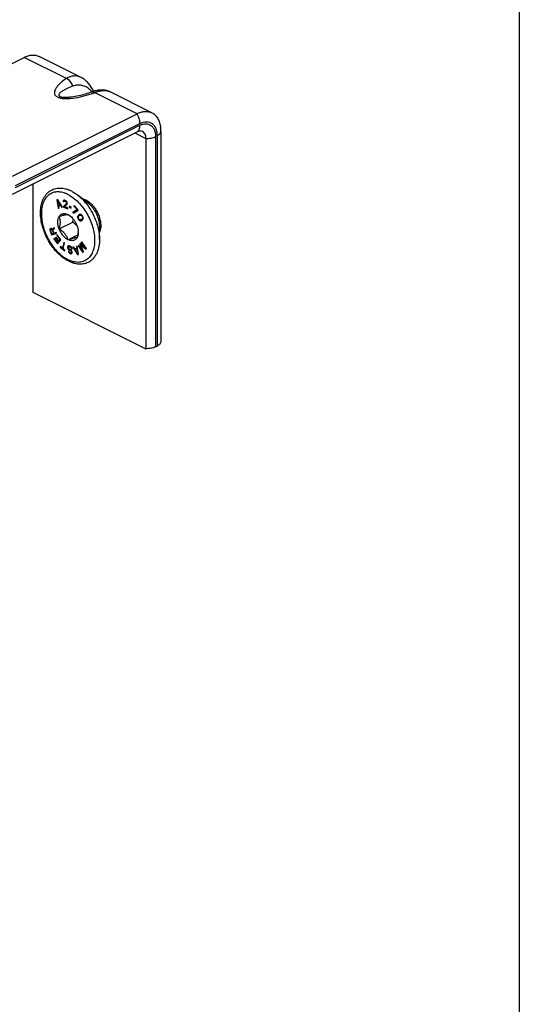
# Model space of a CAD drawing. Units: millimetres. Extents: x 357 to 951, y -40 to 380.
# Drawn here: x 891 to 951, y 97 to 214 of the extents above; entities that cross this region are included whole.
import ezdxf

# ---------------------------------------------------------------- set-up
doc = ezdxf.new("R2010")
doc.units = ezdxf.units.MM
doc.header["$LTSCALE"] = 19.36
doc.layers.get('0').update_dxf_attribs({"linetype": 'CONTINUOUS'})
doc.layers.add('COMPONENTI_DI_ASSIEME', color=7, linetype='CONTINUOUS')

msp = doc.modelspace()

# ---------------------------------------------------------------- linework, layer by layer
msp.add_line((950.73, 379.84), (950.73, -30.16))
at = {"layer": 'COMPONENTI_DI_ASSIEME', "color": 7, "linetype": 'Continuous'}
for p, q in [((876.99, 201.98), (891.81, 209.39)), ((898.6, 207), (893.6, 209.5)), ((899.85, 205.26), (899.86, 205.27)), ((900.12, 205.35), (900.08, 205.41)), ((907.03, 202.79), (902.04, 205.28)), ((896.56, 204.62), (896.56, 204.62)), ((890.42, 195.26), (905.25, 202.67)), ((890.42, 193.1), (905.25, 200.51)), ((908.08, 200.58), (908.08, 175.55)), ((906.31, 199.74), (906.31, 174.71)), ((892.87, 194.32), (892.87, 181.43)), ((895.83, 192.43), (895.73, 192.41)), ((895.73, 192.41), (895.89, 191.44)), ((895.81, 192.34), (895.87, 192.37)), ((895.81, 192.34), (896.13, 191.83)), ((895.91, 191.78), (895.81, 192.34)), ((896.4, 191.55), (895.83, 192.43)), ((896.45, 192.3), (896.6, 192.37)), ((896.5, 192.36), (896.45, 192.3)), ((896.45, 192.23), (896.59, 192.3)), ((896.45, 192.3), (896.45, 192.23)), ((896.45, 192.23), (896.52, 192.2)), ((896.56, 192.38), (896.5, 192.36)), ((896.52, 192.2), (896.54, 192.25)), ((896.54, 192.25), (896.58, 192.28)), ((896.66, 192.37), (896.56, 192.38)), ((896.58, 192.28), (896.72, 192.35)), ((896.58, 192.28), (896.65, 192.27)), ((896.6, 192.37), (896.59, 192.3)), ((896.59, 192.3), (896.61, 192.29)), ((896.6, 192.37), (896.6, 192.37)), ((896.65, 192.27), (896.76, 192.33)), ((896.65, 192.27), (896.71, 192.26)), ((896.71, 192.35), (896.66, 192.37)), ((896.8, 192.3), (896.71, 192.35)), ((896.71, 192.26), (896.8, 192.3)), ((896.71, 192.26), (896.79, 192.21)), ((896.79, 192.21), (896.86, 192.25)), ((896.87, 192.25), (896.8, 192.3)), ((896.93, 192.15), (896.87, 192.25)), ((898.12, 193.06), (899.29, 192.18)), ((895.89, 191.44), (895.96, 191.47)), ((895.89, 191.44), (895.97, 191.45)), ((896.13, 191.83), (895.91, 191.78)), ((895.92, 191.7), (896.07, 191.77)), ((895.92, 191.7), (896.18, 191.76)), ((895.97, 191.45), (895.92, 191.7)), ((895.98, 191.8), (895.99, 191.74)), ((896.07, 191.77), (896.23, 191.81)), ((896.13, 191.83), (896.2, 191.86)), ((896.18, 191.76), (896.24, 191.79)), ((896.18, 191.76), (896.32, 191.53)), ((896.32, 191.53), (896.39, 191.57)), ((896.32, 191.53), (896.4, 191.55)), ((896.85, 191.99), (896.5, 191.63)), ((896.5, 191.63), (896.65, 191.7)), ((896.5, 191.63), (896.52, 191.54)), ((896.52, 191.54), (896.63, 191.59)), ((896.52, 191.54), (897.04, 191.37)), ((896.62, 191.6), (896.93, 191.91)), ((897.03, 191.47), (896.62, 191.6)), ((896.96, 192.02), (896.65, 191.7)), ((896.65, 191.7), (896.65, 191.63)), ((896.79, 192.21), (896.83, 192.16)), ((896.83, 192.16), (896.9, 192.2)), ((896.83, 192.16), (896.87, 192.09)), ((896.88, 192.06), (896.85, 191.99)), ((896.85, 191.99), (896.96, 192.04)), ((896.87, 192.09), (896.94, 192.13)), ((896.87, 192.09), (896.88, 192.06)), ((896.88, 192.06), (896.95, 192.09)), ((896.96, 192.07), (896.93, 192.15)), ((896.93, 191.91), (896.96, 191.96)), ((896.96, 192.03), (896.96, 192.07)), ((896.96, 191.96), (896.96, 192.03)), ((897.04, 191.37), (897.03, 191.47)), ((897.2, 191.67), (897.19, 191.58)), ((897.19, 191.58), (897.27, 191.62)), ((897.19, 191.58), (897.4, 191.45)), ((897.41, 191.53), (897.2, 191.67)), ((897.4, 191.45), (897.41, 191.53)), ((898.14, 191.26), (897.62, 190.94)), ((897.7, 190.86), (898.22, 191.17)), ((897.76, 191.74), (897.73, 191.67)), ((897.73, 191.67), (897.8, 191.7)), ((897.73, 191.67), (898.14, 191.26)), ((898.25, 191.24), (897.76, 191.74)), ((898.21, 191.28), (897.76, 191.01)), ((898.14, 191.26), (898.2, 191.29)), ((898.22, 191.17), (898.25, 191.24)), ((895.98, 190.46), (896, 190.46)), ((895.98, 190.44), (895.98, 190.46)), ((897.03, 190.68), (897.04, 190.68)), ((897.04, 190.68), (897.06, 190.66)), ((897.62, 190.94), (897.76, 191.01)), ((897.62, 190.94), (897.7, 190.86)), ((897.76, 191.01), (897.83, 190.94)), ((898.19, 190.43), (898.32, 190.5)), ((898.21, 190.5), (898.19, 190.43)), ((898.19, 190.43), (898.19, 190.36)), ((898.19, 190.36), (898.28, 190.4)), ((898.19, 190.36), (898.21, 190.24)), ((898.21, 190.5), (898.35, 190.57)), ((898.23, 190.54), (898.21, 190.5)), ((898.21, 190.24), (898.28, 190.27)), ((898.21, 190.24), (898.27, 190.13)), ((898.23, 190.54), (898.38, 190.61)), ((898.28, 190.6), (898.23, 190.54)), ((898.27, 190.34), (898.29, 190.45)), ((898.28, 190.27), (898.27, 190.34)), ((898.27, 190.13), (898.33, 190.16)), ((898.27, 190.13), (898.34, 190.03)), ((898.28, 190.6), (898.42, 190.67)), ((898.37, 190.67), (898.28, 190.6)), ((898.32, 190.17), (898.28, 190.27)), ((898.29, 190.45), (898.34, 190.52)), ((898.38, 190.09), (898.32, 190.17)), ((898.34, 190.52), (898.41, 190.58)), ((898.35, 190.57), (898.34, 190.52)), ((898.34, 190.03), (898.41, 190.07)), ((898.34, 190.03), (898.43, 189.96)), ((898.38, 190.61), (898.35, 190.57)), ((898.43, 190.7), (898.37, 190.67)), ((898.42, 190.67), (898.38, 190.61)), ((898.44, 190.05), (898.38, 190.09)), ((898.41, 190.58), (898.55, 190.65)), ((898.41, 190.58), (898.48, 190.61)), ((898.45, 190.7), (898.42, 190.67)), ((898.47, 190.7), (898.43, 190.7)), ((898.43, 189.96), (898.57, 190.04)), ((898.43, 189.96), (898.49, 189.94)), ((898.54, 190.03), (898.44, 190.05)), ((898.54, 190.7), (898.47, 190.7)), ((898.48, 190.61), (898.6, 190.67)), ((898.48, 190.61), (898.59, 190.59)), ((898.49, 189.94), (898.63, 190.01)), ((898.49, 189.94), (898.55, 189.93)), ((898.6, 190.67), (898.54, 190.7)), ((898.61, 190.06), (898.54, 190.03)), ((898.55, 190.65), (898.6, 190.67)), ((898.55, 189.93), (898.69, 190)), ((898.55, 189.93), (898.59, 189.94)), ((898.57, 190.04), (898.63, 190.01)), ((898.57, 190.04), (898.57, 190.04)), ((898.59, 190.59), (898.66, 190.62)), ((898.59, 190.59), (898.64, 190.55)), ((898.59, 189.94), (898.69, 189.99)), ((898.59, 189.94), (898.66, 189.96)), ((898.68, 190.61), (898.6, 190.67)), ((898.61, 190.06), (898.76, 190.13)), ((898.69, 190.11), (898.61, 190.06)), ((898.63, 190.01), (898.69, 190)), ((898.64, 190.55), (898.7, 190.58)), ((898.64, 190.55), (898.71, 190.47)), ((898.66, 189.96), (898.75, 190.03)), ((898.76, 190.51), (898.68, 190.61)), ((898.69, 190.11), (898.83, 190.19)), ((898.74, 190.18), (898.69, 190.11)), ((898.69, 190), (898.72, 190.01)), ((898.71, 190.47), (898.76, 190.5)), ((898.71, 190.47), (898.75, 190.37)), ((898.76, 190.3), (898.74, 190.18)), ((898.74, 190.18), (898.83, 190.23)), ((898.75, 190.37), (898.81, 190.4)), ((898.75, 190.37), (898.76, 190.3)), ((898.75, 190.03), (898.79, 190.09)), ((898.81, 190.39), (898.76, 190.51)), ((898.76, 190.3), (898.82, 190.33)), ((898.83, 190.19), (898.76, 190.13)), ((898.79, 190.09), (898.81, 190.13)), ((898.83, 190.28), (898.81, 190.39)), ((898.81, 190.13), (898.83, 190.2)), ((898.83, 190.2), (898.83, 190.28)), ((894.88, 188.92), (895.02, 188.99)), ((894.91, 188.99), (894.88, 188.92)), ((894.88, 188.92), (894.88, 188.83)), ((894.88, 188.83), (894.96, 188.87)), ((894.88, 188.83), (894.9, 188.73)), ((894.9, 188.73), (894.96, 188.76)), ((894.9, 188.73), (895.09, 188.27)), ((894.91, 188.99), (894.99, 189.03)), ((894.94, 189.02), (894.91, 188.99)), ((894.99, 189.03), (894.94, 189.02)), ((894.95, 188.83), (894.96, 188.87)), ((894.96, 188.77), (894.95, 188.83)), ((894.96, 188.87), (894.99, 188.9)), ((895.11, 188.4), (894.96, 188.77)), ((895.04, 189.02), (894.99, 189.03)), ((894.99, 188.9), (895.12, 188.97)), ((894.99, 188.9), (895.03, 188.91)), ((895.04, 189.02), (895.02, 188.99)), ((895.02, 188.99), (895.02, 188.92)), ((895.03, 188.91), (895.13, 188.96)), ((895.03, 188.91), (895.07, 188.9)), ((895.11, 188.98), (895.04, 189.02)), ((895.07, 188.9), (895.14, 188.94)), ((895.07, 188.9), (895.11, 188.87)), ((895.17, 188.91), (895.11, 188.98)), ((895.11, 188.87), (895.25, 188.94)), ((895.11, 188.87), (895.15, 188.82)), ((895.15, 188.82), (895.29, 188.89)), ((895.15, 188.82), (895.3, 188.45)), ((895.39, 189.15), (895.17, 188.91)), ((895.17, 188.91), (895.31, 188.98)), ((895.24, 188.8), (895.45, 189.02)), ((895.37, 188.47), (895.24, 188.8)), ((895.25, 188.94), (895.25, 188.94)), ((895.25, 188.94), (895.29, 188.89)), ((895.29, 188.89), (895.3, 188.86)), ((895.42, 189.09), (895.31, 188.98)), ((895.45, 189.02), (895.39, 189.15)), ((895.98, 188.96), (897.62, 189.78)), ((895.98, 188.96), (895.98, 188.98)), ((896, 188.94), (895.98, 188.96)), ((898.09, 189.42), (898.1, 189.4)), ((898.1, 189.4), (898.1, 189.38)), ((900.79, 187.72), (900.79, 189.18)), ((895.09, 188.27), (895.69, 188.42)), ((895.09, 188.27), (895.23, 188.34)), ((895.3, 188.45), (895.11, 188.4)), ((895.19, 188.42), (895.23, 188.34)), ((895.23, 188.34), (895.68, 188.46)), ((895.3, 188.45), (895.37, 188.48)), ((895.41, 187.85), (895.35, 187.79)), ((895.35, 187.79), (895.42, 187.83)), ((895.35, 187.79), (895.78, 187.19)), ((895.64, 188.54), (895.37, 188.47)), ((895.76, 187.35), (895.41, 187.85)), ((895.62, 187.98), (895.57, 187.92)), ((895.57, 187.92), (895.64, 187.95)), ((895.57, 187.92), (895.88, 187.48)), ((895.93, 187.55), (895.62, 187.98)), ((895.69, 188.42), (895.64, 188.54)), ((895.77, 188.27), (895.72, 188.21)), ((895.72, 188.21), (895.79, 188.25)), ((895.72, 188.21), (896.07, 187.71)), ((896.2, 187.67), (895.77, 188.27)), ((895.78, 187.19), (896.2, 187.67)), ((895.88, 187.48), (896.02, 187.55)), ((896.02, 187.55), (895.9, 187.42)), ((896.07, 187.71), (895.93, 187.55)), ((895.93, 187.55), (896.07, 187.62)), ((896, 187.58), (896.02, 187.55)), ((896.07, 187.71), (896.15, 187.75)), ((896.16, 187.72), (896.07, 187.62)), ((897.04, 187.68), (897.03, 187.7)), ((897.04, 187.68), (898.2, 188.26)), ((897.06, 187.68), (897.04, 187.68)), ((898.1, 187.9), (898.09, 187.9)), ((898.1, 187.92), (898.1, 187.9)), ((895.88, 187.48), (895.76, 187.35)), ((895.76, 187.35), (895.9, 187.42)), ((895.83, 187.39), (895.88, 187.31)), ((896.14, 186.88), (896.12, 186.8)), ((896.12, 186.8), (896.2, 186.84)), ((896.12, 186.8), (896.66, 186.35)), ((896.37, 186.69), (896.14, 186.88)), ((896.54, 187.36), (896.37, 186.69)), ((896.37, 186.69), (896.49, 186.75)), ((896.44, 186.73), (896.48, 186.7)), ((896.46, 186.62), (896.62, 187.29)), ((896.68, 186.43), (896.46, 186.62)), ((896.62, 187.29), (896.54, 187.36)), ((896.66, 186.35), (896.68, 186.43)), ((896.99, 186.82), (897.13, 186.89)), ((897.01, 186.88), (896.99, 186.82)), ((896.99, 186.82), (897, 186.72)), ((897, 186.72), (897.08, 186.76)), ((897, 186.72), (897.04, 186.63)), ((897.01, 186.88), (897.15, 186.95)), ((897.07, 186.94), (897.01, 186.88)), ((897.04, 186.63), (897.11, 186.67)), ((897.04, 186.63), (897.1, 186.53)), ((897.12, 186.95), (897.07, 186.94)), ((897.08, 186.76), (897.11, 186.81)), ((897.09, 186.71), (897.08, 186.76)), ((897.12, 186.64), (897.09, 186.71)), ((897.1, 186.53), (897.18, 186.57)), ((897.1, 186.53), (897.16, 186.48)), ((897.11, 186.81), (897.15, 186.83)), ((897.19, 186.95), (897.12, 186.95)), ((897.17, 186.58), (897.12, 186.64)), ((897.16, 186.95), (897.13, 186.89)), ((897.13, 186.89), (897.14, 186.83)), ((897.15, 186.83), (897.29, 186.9)), ((897.15, 186.83), (897.2, 186.83)), ((897.16, 186.48), (897.27, 186.53)), ((897.16, 186.48), (897.24, 186.43)), ((897.23, 186.54), (897.17, 186.58)), ((897.31, 186.9), (897.19, 186.95)), ((897.2, 186.83), (897.33, 186.89)), ((897.2, 186.83), (897.32, 186.79)), ((897.32, 186.51), (897.23, 186.54)), ((897.24, 186.43), (897.35, 186.49)), ((897.24, 186.43), (897.33, 186.4)), ((897.29, 186.9), (897.31, 186.9)), ((897.38, 186.86), (897.31, 186.9)), ((897.32, 186.79), (897.41, 186.83)), ((897.32, 186.79), (897.38, 186.75)), ((897.38, 186.47), (897.32, 186.51)), ((897.33, 186.4), (897.41, 186.44)), ((897.33, 186.4), (897.37, 186.36)), ((897.37, 186.36), (897.45, 186.4)), ((897.37, 186.36), (897.42, 186.31)), ((897.46, 186.78), (897.38, 186.86)), ((897.38, 186.75), (897.45, 186.79)), ((897.38, 186.75), (897.43, 186.68)), ((897.44, 186.41), (897.38, 186.47)), ((897.43, 186.68), (897.49, 186.71)), ((897.43, 186.68), (897.45, 186.61)), ((897.5, 186.32), (897.44, 186.41)), ((897.45, 186.61), (897.52, 186.65)), ((897.45, 186.61), (897.54, 186.58)), ((897.52, 186.66), (897.46, 186.78)), ((897.54, 186.58), (897.52, 186.66)), ((897.71, 186.83), (897.63, 186.81)), ((897.63, 186.81), (898.18, 185.92)), ((897.85, 186.6), (897.71, 186.83)), ((898.11, 186.64), (897.85, 186.6)), ((897.89, 186.52), (898.03, 186.59)), ((897.89, 186.52), (898.12, 186.56)), ((898.2, 186.01), (897.89, 186.52)), ((897.94, 186.61), (897.97, 186.56)), ((898.03, 186.59), (898.19, 186.62)), ((898.15, 186.9), (898.07, 186.89)), ((898.07, 186.89), (898.11, 186.64)), ((898.11, 186.64), (898.18, 186.68)), ((898.12, 186.56), (898.19, 186.59)), ((898.12, 186.56), (898.2, 186.01)), ((898.28, 185.94), (898.15, 186.9)), ((898.31, 187), (898.25, 186.94)), ((898.25, 186.94), (898.33, 186.97)), ((898.25, 186.94), (898.82, 186.14)), ((898.76, 186.37), (898.31, 187)), ((898.5, 187.22), (898.43, 187.14)), ((898.43, 187.14), (898.53, 187.19)), ((898.43, 187.14), (898.76, 186.37)), ((899.07, 186.74), (898.5, 187.22)), ((898.53, 187.1), (898.6, 187.14)), ((898.53, 187.1), (899.17, 186.54)), ((898.9, 186.23), (898.53, 187.1)), ((898.68, 187.43), (898.62, 187.36)), ((898.62, 187.36), (898.69, 187.4)), ((898.62, 187.36), (899.07, 186.74)), ((899.24, 186.63), (898.68, 187.43)), ((898.76, 186.37), (898.83, 186.41)), ((899.07, 186.74), (899.14, 186.77)), ((899.13, 186.76), (899.18, 186.72)), ((899.17, 186.54), (899.24, 186.63)), ((897.17, 186.29), (897.08, 186.32)), ((897.08, 186.32), (897.1, 186.26)), ((897.1, 186.26), (897.16, 186.29)), ((897.1, 186.26), (897.15, 186.17)), ((897.15, 186.17), (897.22, 186.2)), ((897.15, 186.17), (897.21, 186.09)), ((897.18, 186.25), (897.17, 186.29)), ((897.22, 186.2), (897.18, 186.25)), ((897.21, 186.09), (897.32, 186.14)), ((897.21, 186.09), (897.29, 186.04)), ((897.26, 186.16), (897.22, 186.2)), ((897.35, 186.13), (897.26, 186.16)), ((897.29, 186.04), (897.43, 186.11)), ((897.29, 186.04), (897.36, 186.01)), ((897.39, 186.13), (897.35, 186.13)), ((897.36, 186.01), (897.5, 186.09)), ((897.36, 186.01), (897.42, 186.01)), ((897.39, 186.13), (897.53, 186.2)), ((897.43, 186.16), (897.39, 186.13)), ((897.39, 186.13), (897.43, 186.11)), ((897.42, 186.31), (897.49, 186.34)), ((897.42, 186.31), (897.44, 186.25)), ((897.42, 186.01), (897.49, 186.05)), ((897.42, 186.01), (897.47, 186.03)), ((897.44, 186.21), (897.43, 186.16)), ((897.43, 186.16), (897.53, 186.2)), ((897.43, 186.11), (897.5, 186.09)), ((897.44, 186.25), (897.51, 186.28)), ((897.44, 186.21), (897.52, 186.25)), ((897.44, 186.25), (897.44, 186.21)), ((897.47, 186.03), (897.52, 186.09)), ((897.53, 186.23), (897.5, 186.32)), ((897.5, 186.09), (897.52, 186.08)), ((897.52, 186.09), (897.53, 186.16)), ((897.53, 186.16), (897.53, 186.23)), ((898.18, 185.92), (898.28, 185.97)), ((898.18, 185.92), (898.28, 185.94)), ((898.2, 186.01), (898.27, 186.04)), ((898.82, 186.14), (898.9, 186.23)), ((892.87, 181.43), (892.87, 181.47)), ((892.87, 181.43), (906.31, 174.71)), ((907.45, 174.93), (907.64, 175.02))]:
    msp.add_line(p, q, dxfattribs=at)
at = {"layer": 'COMPONENTI_DI_ASSIEME', "color": 9, "linetype": 'Continuous'}
for p, q in [((896.85, 206.87), (891.81, 209.39)), ((905.25, 202.67), (900.2, 205.19)), ((890.78, 194.12), (905.6, 201.53)), ((890.78, 193.89), (905.6, 201.3)), ((905.01, 200.39), (906.31, 199.74)), ((907.45, 199.96), (907.45, 174.93)), ((907.64, 200.05), (907.64, 175.02))]:
    msp.add_line(p, q, dxfattribs=at)
for centre, radius, start, end in [((896.57, 202.27), 4.49, 42.1244, 43.1506), ((895.23, 218.6), 14.3, 289.1241, 290.3299), ((901.42, 204.05), 1.38, 63.4682, 67.8886), ((896.83, 207.41), 2.8, 263.2742, 264.4286), ((896.83, 208.54), 4.06, 266.3491, 269.1689), ((896.84, 209.36), 4.88, 269.1509, 271.5897), ((895.4, 218.12), 13.79, 286.7413, 289.1374), ((899.42, 189.16), 1.49, 336.7441, 337.6977)]:
    msp.add_arc(centre, radius, start, end, dxfattribs=at)
at = {"layer": 'COMPONENTI_DI_ASSIEME', "color": 7, "linetype": 'Continuous'}
for centre, radius, start, end in [((903.71, 200.58), 4.37, 359.9751, 5.87), ((896.17, 189.03), 1.85, 51.8152, 53.1267), ((895.57, 186.95), 3.48, 43.7986, 44.4265), ((895.65, 187.02), 3.38, 42.7867, 43.8004), ((896.45, 188.73), 1.81, 354.8348, 356.9776), ((896.38, 188.57), 1.88, 0.0148, 2.075)]:
    msp.add_arc(centre, radius, start, end, dxfattribs=at)
for points, knots in [([(891.81, 209.39), (891.97, 209.47), (892.27, 209.59), (892.75, 209.68), (893.2, 209.66), (893.47, 209.57), (893.6, 209.5)], [0, 0, 0, 0, 0.279076, 0.535372, 0.7729, 1, 1, 1, 1]), ([(899.94, 205.63), (899.76, 205.91), (899.48, 206.32), (899, 206.76), (898.74, 206.93), (898.6, 207)], [0, 0, 0, 0, 0.515925, 0.759644, 1, 1, 1, 1]), ([(899.85, 205.26), (899.61, 205.17), (899.1, 205), (898.3, 204.79), (897.6, 204.66), (897.01, 204.61), (896.71, 204.61), (896.56, 204.62)], [0, 0, 0, 0, 0.232439, 0.475964, 0.732117, 0.865419, 1, 1, 1, 1]), ([(900.36, 205.42), (900.31, 205.41), (900.14, 205.37), (899.98, 205.31), (899.86, 205.27)], [0, 0, 0, 0, 0.24605, 1, 1, 1, 1]), ([(902.04, 205.28), (901.79, 205.41), (901.21, 205.55), (900.64, 205.49), (900.36, 205.42)], [0, 0, 0, 0, 0.493561, 1, 1, 1, 1]), ([(905.25, 202.67), (905.4, 202.75), (905.71, 202.87), (906.18, 202.96), (906.63, 202.94), (906.91, 202.85), (907.03, 202.79)], [0, 0, 0, 0, 0.279076, 0.535372, 0.7729, 1, 1, 1, 1]), ([(907.03, 202.79), (907.18, 202.71), (907.44, 202.52), (907.75, 202.11), (907.96, 201.6), (908.03, 201.23), (908.05, 201.03)], [0, 0, 0, 0, 0.223033, 0.458674, 0.716119, 1, 1, 1, 1]), ([(905.92, 200.55), (905.82, 200.6), (905.58, 200.64), (905.36, 200.56), (905.25, 200.51)], [0, 0, 0, 0, 0.463661, 1, 1, 1, 1]), ([(906.31, 199.74), (906.31, 199.83), (906.29, 200), (906.22, 200.24), (906.09, 200.43), (905.98, 200.52), (905.92, 200.55)], [0, 0, 0, 0, 0.28956, 0.549639, 0.782834, 1, 1, 1, 1]), ([(897.13, 185.12), (896.9, 185.23), (896.43, 185.53), (895.8, 186.08), (895.22, 186.76), (894.72, 187.53), (894.3, 188.36), (894, 189.22), (893.81, 190.09), (893.75, 190.93), (893.81, 191.59), (893.93, 192.09), (894.05, 192.42), (894.21, 192.73), (894.4, 193.01), (894.61, 193.26), (894.86, 193.46), (895.14, 193.63), (895.44, 193.74), (895.75, 193.81), (896.08, 193.84), (896.42, 193.82), (896.76, 193.75), (897.1, 193.64), (897.32, 193.54), (897.44, 193.48)], [0, 0, 0, 0, 0.062805, 0.13008, 0.201006, 0.274285, 0.348348, 0.421541, 0.492305, 0.559365, 0.621923, 0.65148, 0.679929, 0.707377, 0.733977, 0.759921, 0.78542, 0.810702, 0.835997, 0.861532, 0.887535, 0.914216, 0.94176, 0.970327, 1, 1, 1, 1]), ([(897.44, 193.48), (897.49, 193.45), (897.73, 193.33), (897.96, 193.18), (898.12, 193.06)], [0, 0, 0, 0, 0.242824, 1, 1, 1, 1]), ([(895.98, 188.98), (895.93, 189.11), (895.86, 189.38), (895.82, 189.72), (895.83, 189.97), (895.87, 190.19), (895.93, 190.35), (895.98, 190.44)], [0, 0, 0, 0, 0.284084, 0.549567, 0.672978, 0.789262, 1, 1, 1, 1]), ([(895.98, 188.98), (896.01, 189.05), (896.05, 189.18), (896.1, 189.39), (896.13, 189.59), (896.14, 189.78), (896.13, 189.97), (896.1, 190.14), (896.05, 190.3), (896.01, 190.39), (895.98, 190.44)], [0, 0, 0, 0, 0.142952, 0.283355, 0.419603, 0.549806, 0.672547, 0.787688, 0.896321, 1, 1, 1, 1]), ([(896, 190.46), (896.02, 190.5), (896.08, 190.58), (896.19, 190.67), (896.3, 190.74), (896.44, 190.78), (896.58, 190.79), (896.73, 190.78), (896.88, 190.74), (896.98, 190.7), (897.03, 190.68)], [0, 0, 0, 0, 0.123223, 0.241411, 0.357277, 0.473969, 0.594466, 0.721241, 0.856117, 1, 1, 1, 1]), ([(896, 190.46), (896.12, 190.5), (896.29, 190.55), (896.52, 190.61), (896.66, 190.65), (896.78, 190.67), (896.88, 190.68), (896.96, 190.68), (897.01, 190.68), (897.03, 190.68)], [0, 0, 0, 0, 0.357029, 0.516766, 0.657409, 0.775168, 0.869474, 0.942992, 1, 1, 1, 1]), ([(897.06, 190.66), (897.08, 190.65), (897.16, 190.61), (897.23, 190.56), (897.29, 190.52)], [0, 0, 0, 0, 0.241882, 1, 1, 1, 1]), ([(897.32, 190.49), (897.4, 190.43), (897.56, 190.28), (897.77, 190.02), (897.95, 189.73), (898.05, 189.52), (898.09, 189.42)], [0, 0, 0, 0, 0.235298, 0.484273, 0.741275, 1, 1, 1, 1]), ([(897.62, 189.78), (897.62, 189.81), (897.65, 189.92), (897.67, 190.04), (897.68, 190.13)], [0, 0, 0, 0, 0.252563, 1, 1, 1, 1]), ([(897.03, 187.7), (896.92, 187.75), (896.7, 187.9), (896.42, 188.19), (896.18, 188.54), (896.05, 188.81), (896, 188.94)], [0, 0, 0, 0, 0.224751, 0.471924, 0.733703, 1, 1, 1, 1]), ([(897.03, 187.7), (896.99, 187.82), (896.92, 188), (896.79, 188.23), (896.67, 188.4), (896.53, 188.56), (896.36, 188.7), (896.18, 188.83), (896.06, 188.9), (896, 188.94)], [0, 0, 0, 0, 0.231106, 0.352107, 0.477074, 0.605452, 0.736107, 0.86789, 1, 1, 1, 1]), ([(898.06, 189.39), (898.02, 189.42), (897.88, 189.56), (897.73, 189.69), (897.62, 189.78)], [0, 0, 0, 0, 0.248193, 1, 1, 1, 1]), ([(898.1, 189.38), (898.15, 189.26), (898.22, 189.01), (898.25, 188.76), (898.26, 188.64)], [0, 0, 0, 0, 0.514662, 1, 1, 1, 1]), ([(898.09, 187.9), (898.06, 187.86), (898.01, 187.78), (897.9, 187.69), (897.78, 187.62), (897.65, 187.58), (897.51, 187.57), (897.36, 187.58), (897.21, 187.62), (897.11, 187.66), (897.06, 187.68)], [0, 0, 0, 0, 0.123223, 0.241411, 0.357277, 0.473969, 0.594466, 0.721241, 0.856117, 1, 1, 1, 1]), ([(898.09, 187.9), (898.07, 187.9), (898.02, 187.9), (897.94, 187.9), (897.84, 187.89), (897.72, 187.87), (897.58, 187.83), (897.35, 187.77), (897.18, 187.72), (897.06, 187.68)], [0, 0, 0, 0, 0.057008, 0.130526, 0.224832, 0.342591, 0.483234, 0.642971, 1, 1, 1, 1]), ([(900.79, 187.72), (900.79, 187.45), (900.76, 187.06), (900.65, 186.56), (900.53, 186.21), (900.38, 185.9), (900.19, 185.61), (899.97, 185.36), (899.72, 185.15), (899.45, 184.98), (899.15, 184.86), (898.83, 184.79), (898.5, 184.76), (898.16, 184.78), (897.82, 184.85), (897.47, 184.96), (897.24, 185.06), (897.13, 185.12)], [0, 0, 0, 0, 0.14247, 0.209763, 0.274499, 0.336914, 0.397351, 0.456244, 0.514077, 0.571375, 0.628668, 0.686482, 0.745343, 0.805736, 0.868092, 0.932783, 1, 1, 1, 1]), ([(898.25, 188.57), (898.24, 188.46), (898.2, 188.24), (898.14, 188.03), (898.1, 187.92)], [0, 0, 0, 0, 0.489819, 1, 1, 1, 1]), ([(898.26, 188.57), (898.26, 188.51), (898.25, 188.29), (898.19, 188.06), (898.1, 187.92)], [0, 0, 0, 0, 0.274943, 1, 1, 1, 1]), ([(907.45, 174.93), (907.29, 174.85), (906.91, 174.73), (906.51, 174.7), (906.31, 174.71)], [0, 0, 0, 0, 0.470907, 1, 1, 1, 1]), ([(908.08, 175.55), (908.08, 175.5), (908.05, 175.4), (907.96, 175.25), (907.82, 175.12), (907.7, 175.05), (907.64, 175.02)], [0, 0, 0, 0, 0.206644, 0.434564, 0.697626, 1, 1, 1, 1])]:
    msp.add_open_spline(points, degree=3, knots=knots, dxfattribs=at)
at = {"layer": 'COMPONENTI_DI_ASSIEME', "color": 9, "linetype": 'Continuous'}
for points, knots in [([(896.85, 206.87), (896.62, 206.71), (896.3, 206.47), (895.91, 206.11), (895.68, 205.83), (895.5, 205.54), (895.41, 205.29), (895.42, 205.08), (895.51, 204.85), (895.66, 204.73), (895.78, 204.67)], [0, 0, 0, 0, 0.283991, 0.416119, 0.540248, 0.655188, 0.76092, 0.812501, 0.866504, 1, 1, 1, 1]), ([(898.6, 207), (898.47, 207.07), (898.19, 207.16), (897.58, 207.2), (897.12, 207.03), (896.85, 206.87)], [0, 0, 0, 0, 0.239188, 0.480996, 1, 1, 1, 1]), ([(897.62, 205.97), (897.6, 206.07), (897.45, 206.44), (897.13, 206.76), (896.85, 206.87)], [0, 0, 0, 0, 0.256452, 1, 1, 1, 1]), ([(897.62, 205.97), (897.4, 205.88), (897.06, 205.75), (896.65, 205.54), (896.41, 205.41), (896.24, 205.29), (896.13, 205.2), (896.04, 205.11), (895.97, 205.01), (895.95, 204.91), (895.97, 204.83), (896.03, 204.77), (896.11, 204.72), (896.27, 204.66), (896.41, 204.64), (896.5, 204.63)], [0, 0, 0, 0, 0.271507, 0.398748, 0.518316, 0.574413, 0.627369, 0.676461, 0.720969, 0.761936, 0.78439, 0.812609, 0.849859, 0.896297, 1, 1, 1, 1]), ([(899.68, 205.51), (899.53, 205.65), (899.23, 205.88), (898.7, 206.06), (898.15, 206.1), (897.79, 206.03), (897.62, 205.97)], [0, 0, 0, 0, 0.271149, 0.513306, 0.753182, 1, 1, 1, 1]), ([(899.85, 205.34), (899.83, 205.36), (899.78, 205.41), (899.72, 205.47), (899.68, 205.51)], [0, 0, 0, 0, 0.258208, 1, 1, 1, 1]), ([(899.86, 205.27), (899.91, 205.28), (900.04, 205.29), (900.15, 205.23), (900.2, 205.19)], [0, 0, 0, 0, 0.453143, 1, 1, 1, 1]), ([(900.2, 205.19), (900.36, 205.26), (900.67, 205.36), (901.13, 205.45), (901.56, 205.44), (901.82, 205.38), (901.94, 205.33)], [0, 0, 0, 0, 0.287046, 0.546821, 0.782443, 1, 1, 1, 1]), ([(895.78, 204.67), (895.89, 204.61), (896.15, 204.53), (896.43, 204.49), (896.57, 204.49)], [0, 0, 0, 0, 0.471249, 1, 1, 1, 1]), ([(896.98, 204.48), (897.4, 204.49), (898.2, 204.6), (898.99, 204.8), (899.37, 204.91)], [0, 0, 0, 0, 0.514443, 1, 1, 1, 1]), ([(905.6, 201.53), (905.6, 201.72), (905.53, 202.12), (905.36, 202.49), (905.25, 202.67)], [0, 0, 0, 0, 0.482759, 1, 1, 1, 1]), ([(905.6, 201.53), (905.73, 201.59), (905.98, 201.69), (906.37, 201.74), (906.73, 201.69), (907.05, 201.53), (907.31, 201.27), (907.5, 200.92), (907.61, 200.51), (907.64, 200.21), (907.64, 200.05)], [0, 0, 0, 0, 0.134867, 0.257218, 0.370308, 0.480083, 0.593373, 0.715927, 0.851253, 1, 1, 1, 1]), ([(905.25, 200.51), (905.3, 200.54), (905.41, 200.63), (905.52, 200.82), (905.59, 201.05), (905.6, 201.21), (905.6, 201.3)], [0, 0, 0, 0, 0.217205, 0.451649, 0.711846, 1, 1, 1, 1]), ([(905.6, 201.3), (905.71, 201.36), (905.94, 201.45), (906.3, 201.5), (906.63, 201.45), (906.92, 201.3), (907.16, 201.06), (907.33, 200.75), (907.43, 200.37), (907.45, 200.1), (907.45, 199.96)], [0, 0, 0, 0, 0.134791, 0.257227, 0.370323, 0.480087, 0.593354, 0.715915, 0.851335, 1, 1, 1, 1]), ([(907.64, 200.05), (907.7, 200.08), (907.82, 200.15), (907.96, 200.28), (908.05, 200.42), (908.08, 200.53), (908.08, 200.58)], [0, 0, 0, 0, 0.302374, 0.565436, 0.793356, 1, 1, 1, 1]), ([(906.31, 199.74), (906.51, 199.73), (906.91, 199.76), (907.29, 199.87), (907.45, 199.96)], [0, 0, 0, 0, 0.529093, 1, 1, 1, 1]), ([(897.04, 193.06), (896.94, 193.11), (896.74, 193.2), (896.43, 193.3), (896.13, 193.36), (895.83, 193.38), (895.55, 193.36), (895.28, 193.29), (895.03, 193.19), (894.8, 193.05), (894.59, 192.87), (894.4, 192.65), (894.24, 192.41), (894.11, 192.13), (894, 191.82), (893.9, 191.36), (893.85, 190.74), (893.92, 189.96), (894.1, 189.14), (894.39, 188.33), (894.79, 187.55), (895.26, 186.83), (895.81, 186.2), (896.4, 185.68), (896.83, 185.41), (897.04, 185.3)], [0, 0, 0, 0, 0.029489, 0.057551, 0.084253, 0.10975, 0.13426, 0.15807, 0.181519, 0.204979, 0.228816, 0.25337, 0.278924, 0.305694, 0.333823, 0.363389, 0.426772, 0.49543, 0.568252, 0.643718, 0.720073, 0.795492, 0.868226, 0.93676, 1, 1, 1, 1]), ([(897.04, 193.06), (897.26, 192.95), (897.69, 192.68), (898.28, 192.16), (898.82, 191.53), (899.3, 190.81), (899.69, 190.03), (899.98, 189.22), (900.17, 188.4), (900.23, 187.62), (900.18, 186.99), (900.08, 186.54), (899.98, 186.23), (899.85, 185.95), (899.69, 185.71), (899.5, 185.49), (899.29, 185.31), (899.06, 185.17), (898.8, 185.07), (898.54, 185), (898.25, 184.98), (897.96, 185), (897.65, 185.06), (897.35, 185.16), (897.14, 185.25), (897.04, 185.3)], [0, 0, 0, 0, 0.06324, 0.131774, 0.204508, 0.279927, 0.356282, 0.431748, 0.50457, 0.573228, 0.636611, 0.666177, 0.694306, 0.721076, 0.74663, 0.771184, 0.795021, 0.818481, 0.84193, 0.86574, 0.89025, 0.915747, 0.942449, 0.970511, 1, 1, 1, 1]), ([(898.12, 193.06), (898.31, 192.91), (898.69, 192.59), (899.2, 192.02), (899.66, 191.38), (900.05, 190.68), (900.37, 189.95), (900.61, 189.2), (900.76, 188.45), (900.79, 187.96), (900.79, 187.72)], [0, 0, 0, 0, 0.117249, 0.240988, 0.369309, 0.499999, 0.630689, 0.759011, 0.882749, 1, 1, 1, 1]), ([(898.81, 192.54), (898.84, 192.54), (898.96, 192.5), (899.08, 192.45), (899.17, 192.41)], [0, 0, 0, 0, 0.240438, 1, 1, 1, 1]), ([(899.17, 192.41), (899.19, 192.4), (899.29, 192.35), (899.38, 192.29), (899.44, 192.24)], [0, 0, 0, 0, 0.24311, 1, 1, 1, 1]), ([(899.44, 192.24), (899.47, 192.23), (899.56, 192.16), (899.65, 192.09), (899.71, 192.03)], [0, 0, 0, 0, 0.244277, 1, 1, 1, 1]), ([(899.29, 192.18), (899.4, 192.1), (899.61, 191.91), (899.9, 191.6), (900.15, 191.24), (900.38, 190.85), (900.56, 190.43), (900.69, 190.01), (900.77, 189.59), (900.79, 189.32), (900.79, 189.18)], [0, 0, 0, 0, 0.117246, 0.240986, 0.369308, 0.499998, 0.630688, 0.75901, 0.882749, 1, 1, 1, 1]), ([(899.71, 192.03), (899.83, 191.92), (900.06, 191.68), (900.35, 191.28), (900.6, 190.83), (900.78, 190.35), (900.9, 189.87), (900.95, 189.41), (900.92, 188.98), (900.85, 188.71), (900.8, 188.59)], [0, 0, 0, 0, 0.126836, 0.259757, 0.395441, 0.530305, 0.660843, 0.783965, 0.897371, 1, 1, 1, 1])]:
    msp.add_open_spline(points, degree=3, knots=knots, dxfattribs=at)
at = {"layer": 'COMPONENTI_DI_ASSIEME', "color": 7, "linetype": 'Continuous'}
for points in [[(900.08, 205.41), (900.04, 205.48), (899.99, 205.55), (899.94, 205.63)], [(897.06, 190.66), (897.14, 190.62), (897.21, 190.57), (897.29, 190.52)]]:
    msp.add_open_spline(points, degree=3, dxfattribs=at)

doc.saveas('drawing.dxf')
